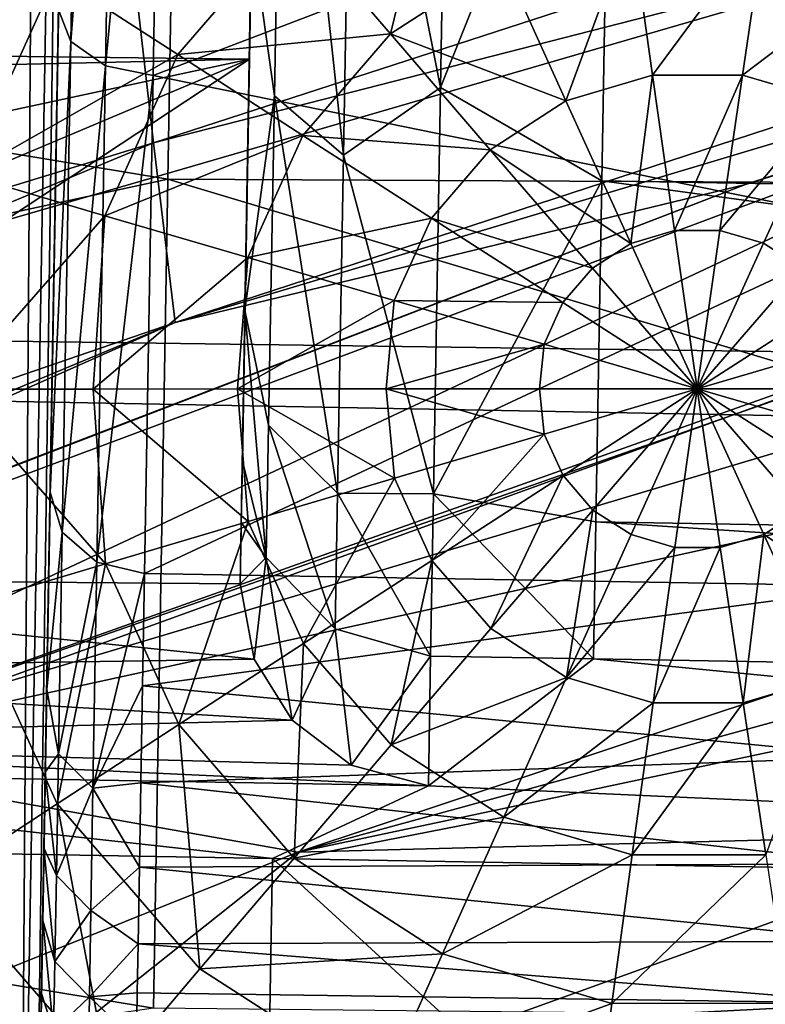
# Model space of a CAD drawing. Units: millimetres. Extents: x -182 to 194, y -313 to 414.
# Drawn here: x -82 to -78, y 115 to 120 of the extents above; entities that cross this region are included whole.
import ezdxf

# ---------------------------------------------------------------- set-up
doc = ezdxf.new("R2010")
doc.units = ezdxf.units.MM
doc.header["$LTSCALE"] = 65.185185
for name, color, linetype in [('1113', 7, 'CONTINUOUS'), ('1115', 7, 'CONTINUOUS'), ('1116', 7, 'CONTINUOUS'), ('1117', 7, 'CONTINUOUS'), ('1123', 7, 'CONTINUOUS'), ('1130', 7, 'CONTINUOUS'), ('1131', 7, 'CONTINUOUS'), ('235', 7, 'CONTINUOUS'), ('241', 7, 'CONTINUOUS'), ('296', 7, 'CONTINUOUS'), ('306', 7, 'CONTINUOUS'), ('425', 7, 'CONTINUOUS'), ('431', 7, 'CONTINUOUS'), ('433', 7, 'CONTINUOUS'), ('434', 7, 'CONTINUOUS'), ('443', 7, 'CONTINUOUS'), ('450', 7, 'CONTINUOUS'), ('452', 7, 'CONTINUOUS'), ('636', 7, 'CONTINUOUS'), ('637', 7, 'CONTINUOUS'), ('657', 7, 'CONTINUOUS'), ('679', 7, 'CONTINUOUS'), ('681', 7, 'CONTINUOUS'), ('682', 7, 'CONTINUOUS'), ('683', 7, 'CONTINUOUS'), ('827', 7, 'CONTINUOUS'), ('831', 7, 'CONTINUOUS'), ('832', 7, 'CONTINUOUS'), ('876', 7, 'CONTINUOUS')]:
    doc.layers.add(name, color=color, linetype=linetype)

msp = doc.modelspace()

# ---------------------------------------------------------------- linework, layer by layer
at = {"layer": '1113', "linetype": 'Continuous'}
for points in [[(-80.5472, 119.7922, -413.122), (-80.1101, 144.9811, -421.3264), (-80.5947, 117.054, -413.1268), (-80.5472, 119.7922, -413.122)], [(-80.5947, 117.054, -413.1268), (-80.1101, 144.9811, -421.3264), (-80.5892, 117.3735, -421.3746), (-80.5947, 117.054, -413.1268)], [(-80.5892, 117.3735, -421.3746), (-80.1101, 144.9811, -421.3264), (-80.3495, 131.181, -423.4763), (-80.5892, 117.3735, -421.3746)], [(-80.287, 134.7853, -413.0958), (-80.1101, 144.9811, -421.3264), (-80.5472, 119.7922, -413.122), (-80.287, 134.7853, -413.0958)], [(-80.1626, 141.9533, -437.263), (-80.5699, 118.4819, -433.676), (-80.3492, 131.2006, -434.7224), (-80.1626, 141.9533, -437.263)], [(-80.5356, 120.4569, -437.3005), (-80.5699, 118.4819, -433.676), (-80.1626, 141.9533, -437.263), (-80.5356, 120.4569, -437.3005)], [(-80.3869, 129.028, -423.9088), (-80.5892, 117.3735, -421.3746), (-80.3495, 131.181, -423.4763), (-80.3869, 129.028, -423.9088)], [(-80.3492, 131.2006, -434.7224), (-80.5699, 118.4819, -433.676), (-80.3866, 129.0461, -434.2975), (-80.3492, 131.2006, -434.7224)], [(-80.4185, 127.2051, -425.1323), (-80.5892, 117.3735, -421.3746), (-80.3869, 129.028, -423.9088), (-80.4185, 127.2051, -425.1323)], [(-80.3866, 129.0461, -434.2975), (-80.5699, 118.4819, -433.676), (-80.4183, 127.219, -433.0804), (-80.3866, 129.0461, -434.2975)], [(-80.4183, 127.219, -433.0804), (-80.5836, 117.6931, -429.6225), (-80.4395, 125.9976, -431.2579), (-80.4183, 127.219, -433.0804)], [(-80.5699, 118.4819, -433.676), (-80.5836, 117.6931, -429.6225), (-80.4183, 127.219, -433.0804), (-80.5699, 118.4819, -433.676)], [(-80.4396, 125.9901, -426.959), (-80.5892, 117.3735, -421.3746), (-80.4185, 127.2051, -425.1323), (-80.4396, 125.9901, -426.959)], [(-80.4469, 125.5667, -429.1092), (-80.5892, 117.3735, -421.3746), (-80.4396, 125.9901, -426.959), (-80.4469, 125.5667, -429.1092)], [(-80.4395, 125.9976, -431.2579), (-80.5836, 117.6931, -429.6225), (-80.4469, 125.5667, -429.1092), (-80.4395, 125.9976, -431.2579)], [(-80.5836, 117.6931, -429.6225), (-80.5892, 117.3735, -421.3746), (-80.4469, 125.5667, -429.1092), (-80.5836, 117.6931, -429.6225)]]:
    msp.add_3dface(points, dxfattribs=at)
at = {"layer": '1115', "linetype": 'Continuous'}
for points in [[(-79.4941, 122.8413, -440.9776), (-78.6609, 121.8633, -440.2397), (-79.5496, 119.6439, -437.9066), (-79.4941, 122.8413, -440.9776)], [(-78.6609, 121.8633, -440.2397), (-78.7079, 119.1562, -437.2501), (-79.5496, 119.6439, -437.9066), (-78.6609, 121.8633, -440.2397)], [(-78.6609, 121.8633, -440.2397), (-63.6952, 118.8957, -437.25), (-78.7079, 119.1562, -437.2501), (-78.6609, 121.8633, -440.2397)], [(-63.6482, 121.6027, -440.2396), (-63.6952, 118.8957, -437.25), (-78.6609, 121.8633, -440.2397), (-63.6482, 121.6027, -440.2396)], [(-79.5496, 119.6439, -437.9066), (-78.7079, 119.1562, -437.2501), (-79.5864, 117.523, -434.0133), (-79.5496, 119.6439, -437.9066)], [(-78.7079, 119.1562, -437.2501), (-78.7388, 117.3766, -433.6307), (-79.5864, 117.523, -434.0133), (-78.7079, 119.1562, -437.2501)], [(-78.7079, 119.1562, -437.2501), (-63.726, 117.116, -433.6307), (-78.7388, 117.3766, -433.6307), (-78.7079, 119.1562, -437.2501)], [(-63.6952, 118.8957, -437.25), (-63.726, 117.116, -433.6307), (-78.7079, 119.1562, -437.2501), (-63.6952, 118.8957, -437.25)], [(-78.7512, 116.6619, -429.6612), (-79.6011, 116.6766, -429.6612), (-79.5864, 117.523, -434.0133), (-78.7512, 116.6619, -429.6612)], [(-78.7388, 117.3766, -433.6307), (-78.7512, 116.6619, -429.6612), (-79.5864, 117.523, -434.0133), (-78.7388, 117.3766, -433.6307)], [(-63.7385, 116.4013, -429.6612), (-78.7512, 116.6619, -429.6612), (-78.7388, 117.3766, -433.6307), (-63.7385, 116.4013, -429.6612)], [(-63.726, 117.116, -433.6307), (-63.7385, 116.4013, -429.6612), (-78.7388, 117.3766, -433.6307), (-63.726, 117.116, -433.6307)]]:
    msp.add_3dface(points, dxfattribs=at)
at = {"layer": '1116', "linetype": 'Continuous'}
for points in [[(-79.6011, 116.6766, -429.6612), (-78.7512, 116.6619, -429.6612), (-79.6129, 115.9988, -412.1656), (-79.6011, 116.6766, -429.6612)], [(-78.7512, 116.6619, -429.6612), (-65.4129, 115.3584, -401.999), (-79.6129, 115.9988, -412.1656), (-78.7512, 116.6619, -429.6612)], [(-63.7385, 116.4013, -429.6612), (-65.4129, 115.3584, -401.999), (-78.7512, 116.6619, -429.6612), (-63.7385, 116.4013, -429.6612)], [(-80.4257, 115.6189, -401.999), (-85.1521, 115.7009, -401.999), (-84.6659, 116.0865, -412.1656), (-80.4257, 115.6189, -401.999)], [(-79.6129, 115.9988, -412.1656), (-80.4257, 115.6189, -401.999), (-84.6659, 116.0865, -412.1656), (-79.6129, 115.9988, -412.1656)], [(-65.4129, 115.3584, -401.999), (-80.4257, 115.6189, -401.999), (-79.6129, 115.9988, -412.1656), (-65.4129, 115.3584, -401.999)]]:
    msp.add_3dface(points, dxfattribs=at)
at = {"layer": '1117', "linetype": 'Continuous'}
for points in [[(-88.576, 121.1518, -413.1199), (-80.287, 134.7853, -413.0958), (-88.393, 119.8857, -413.1221), (-88.576, 121.1518, -413.1199)], [(-80.287, 134.7853, -413.0958), (-80.5472, 119.7922, -413.122), (-88.393, 119.8857, -413.1221), (-80.287, 134.7853, -413.0958)], [(-88.393, 119.8857, -413.1221), (-80.5472, 119.7922, -413.122), (-88.2987, 119.6182, -413.1226), (-88.393, 119.8857, -413.1221)], [(-88.2987, 119.6182, -413.1226), (-80.5472, 119.7922, -413.122), (-87.455, 118.3066, -413.1248), (-88.2987, 119.6182, -413.1226)], [(-87.455, 118.3066, -413.1248), (-80.5472, 119.7922, -413.122), (-86.1729, 117.4179, -413.1263), (-87.455, 118.3066, -413.1248)], [(-86.1729, 117.4179, -413.1263), (-80.5472, 119.7922, -413.122), (-84.6485, 117.0873, -413.1268), (-86.1729, 117.4179, -413.1263)], [(-80.5472, 119.7922, -413.122), (-80.5947, 117.054, -413.1268), (-84.6485, 117.0873, -413.1268), (-80.5472, 119.7922, -413.122)]]:
    msp.add_3dface(points, dxfattribs=at)
at = {"layer": '1123', "linetype": 'Continuous'}
for points in [[(-84.6485, 117.0873, -413.1268), (-80.5228, 116.6609, -413.0627), (-84.657, 116.5983, -413.0001), (-84.6485, 117.0873, -413.1268)], [(-84.6485, 117.0873, -413.1268), (-80.5947, 117.054, -413.1268), (-80.5228, 116.6609, -413.0627), (-84.6485, 117.0873, -413.1268)], [(-80.5228, 116.6609, -413.0627), (-80.3237, 116.3412, -412.8699), (-84.657, 116.5983, -413.0001), (-80.5228, 116.6609, -413.0627)], [(-84.657, 116.5983, -413.0001), (-80.3237, 116.3412, -412.8699), (-84.6633, 116.2332, -412.6495), (-84.657, 116.5983, -413.0001)], [(-80.3237, 116.3412, -412.8699), (-80.015, 116.1065, -412.5657), (-84.6633, 116.2332, -412.6495), (-80.3237, 116.3412, -412.8699)], [(-79.6129, 115.9988, -412.1656), (-84.6659, 116.0865, -412.1656), (-84.6633, 116.2332, -412.6495), (-79.6129, 115.9988, -412.1656)], [(-80.015, 116.1065, -412.5657), (-79.6129, 115.9988, -412.1656), (-84.6633, 116.2332, -412.6495), (-80.015, 116.1065, -412.5657)]]:
    msp.add_3dface(points, dxfattribs=at)
at = {"layer": '1130', "linetype": 'Continuous'}
for points in [[(-79.4941, 122.8413, -440.9776), (-79.5496, 119.6439, -437.9066), (-80.0092, 121.9725, -440.1368), (-79.4941, 122.8413, -440.9776)], [(-80.4167, 119.6, -436.969), (-80.5356, 120.4569, -437.3005), (-80.3714, 122.2136, -439.8554), (-80.4167, 119.6, -436.969)], [(-80.4167, 119.6, -436.969), (-80.3714, 122.2136, -439.8554), (-80.0558, 119.2904, -437.1748), (-80.4167, 119.6, -436.969)], [(-80.0558, 119.2904, -437.1748), (-80.3714, 122.2136, -439.8554), (-80.0092, 121.9725, -440.1368), (-80.0558, 119.2904, -437.1748)], [(-79.5496, 119.6439, -437.9066), (-80.0558, 119.2904, -437.1748), (-80.0092, 121.9725, -440.1368), (-79.5496, 119.6439, -437.9066)], [(-80.5699, 118.4819, -433.676), (-80.5356, 120.4569, -437.3005), (-80.4167, 119.6, -436.969), (-80.5699, 118.4819, -433.676)], [(-79.5496, 119.6439, -437.9066), (-79.5864, 117.523, -434.0133), (-80.0558, 119.2904, -437.1748), (-79.5496, 119.6439, -437.9066)], [(-80.4466, 117.8817, -433.4744), (-80.5699, 118.4819, -433.676), (-80.4167, 119.6, -436.969), (-80.4466, 117.8817, -433.4744)], [(-80.4466, 117.8817, -433.4744), (-80.4167, 119.6, -436.969), (-80.0864, 117.5272, -433.5889), (-80.4466, 117.8817, -433.4744)], [(-80.0864, 117.5272, -433.5889), (-80.4167, 119.6, -436.969), (-80.0558, 119.2904, -437.1748), (-80.0864, 117.5272, -433.5889)], [(-79.5864, 117.523, -434.0133), (-80.0864, 117.5272, -433.5889), (-80.0558, 119.2904, -437.1748), (-79.5864, 117.523, -434.0133)], [(-80.5836, 117.6931, -429.6225), (-80.5699, 118.4819, -433.676), (-80.4586, 117.1916, -429.6418), (-80.5836, 117.6931, -429.6225)], [(-80.4586, 117.1916, -429.6418), (-80.5699, 118.4819, -433.676), (-80.4466, 117.8817, -433.4744), (-80.4586, 117.1916, -429.6418)], [(-80.4586, 117.1916, -429.6418), (-80.4466, 117.8817, -433.4744), (-80.0987, 116.8191, -429.656), (-80.4586, 117.1916, -429.6418)], [(-80.0987, 116.8191, -429.656), (-80.4466, 117.8817, -433.4744), (-80.0864, 117.5272, -433.5889), (-80.0987, 116.8191, -429.656)], [(-79.6011, 116.6766, -429.6612), (-80.0987, 116.8191, -429.656), (-80.0864, 117.5272, -433.5889), (-79.6011, 116.6766, -429.6612)], [(-79.5864, 117.523, -434.0133), (-79.6011, 116.6766, -429.6612), (-80.0864, 117.5272, -433.5889), (-79.5864, 117.523, -434.0133)]]:
    msp.add_3dface(points, dxfattribs=at)
at = {"layer": '1131', "linetype": 'Continuous'}
for points in [[(-80.5892, 117.3735, -421.3746), (-80.5836, 117.6931, -429.6225), (-80.4586, 117.1916, -429.6418), (-80.5892, 117.3735, -421.3746)], [(-80.5947, 117.054, -413.1268), (-80.5892, 117.3735, -421.3746), (-80.4586, 117.1916, -429.6418), (-80.5947, 117.054, -413.1268)], [(-80.5228, 116.6609, -413.0627), (-80.5947, 117.054, -413.1268), (-80.4586, 117.1916, -429.6418), (-80.5228, 116.6609, -413.0627)], [(-80.3237, 116.3412, -412.8699), (-80.5228, 116.6609, -413.0627), (-80.4586, 117.1916, -429.6418), (-80.3237, 116.3412, -412.8699)], [(-80.3237, 116.3412, -412.8699), (-80.4586, 117.1916, -429.6418), (-80.0987, 116.8191, -429.656), (-80.3237, 116.3412, -412.8699)], [(-80.015, 116.1065, -412.5657), (-80.3237, 116.3412, -412.8699), (-80.0987, 116.8191, -429.656), (-80.015, 116.1065, -412.5657)], [(-79.6011, 116.6766, -429.6612), (-80.015, 116.1065, -412.5657), (-80.0987, 116.8191, -429.656), (-79.6011, 116.6766, -429.6612)], [(-79.6011, 116.6766, -429.6612), (-79.6129, 115.9988, -412.1656), (-80.015, 116.1065, -412.5657), (-79.6011, 116.6766, -429.6612)]]:
    msp.add_3dface(points, dxfattribs=at)
at = {"layer": '235', "linetype": 'Continuous'}
msp.add_3dface([(-83.1877, 113.3521, -326.999), (-77.162, 114.4918, -321.9992), (-76.5391, 115.7507, -326.999), (-83.1877, 113.3521, -326.999)], dxfattribs=at)
at = {"layer": '241', "linetype": 'Continuous'}
for points in [[(-68.3009, 114.7177, -312.1925), (-68.5847, 115.6209, -315.7373), (-81.1123, 111.5729, -315.7775), (-68.3009, 114.7177, -312.1925)], [(-68.5847, 115.6209, -315.7373), (-77.162, 114.4918, -321.9992), (-81.1123, 111.5729, -315.7775), (-68.5847, 115.6209, -315.7373)]]:
    msp.add_3dface(points, dxfattribs=at)
at = {"layer": '296', "linetype": 'Continuous'}
for points in [[(-91.2884, 116.2001, -11.9989), (-76.195, 120.585, -11.999), (-91.0352, 130.7912, -11.9989), (-91.2884, 116.2001, -11.9989)], [(-76.4493, 105.9352, -11.999), (-76.195, 120.585, -11.999), (-91.2884, 116.2001, -11.9989), (-76.4493, 105.9352, -11.999)], [(-91.5416, 101.609, -11.9989), (-76.4493, 105.9352, -11.999), (-91.2884, 116.2001, -11.9989), (-91.5416, 101.609, -11.9989)]]:
    msp.add_3dface(points, dxfattribs=at)
at = {"layer": '306', "linetype": 'Continuous'}
for points in [[(-80.6642, 101.8716, -401.999), (-95.6102, 105.9802, -401.9989), (-85.1521, 115.7009, -401.999), (-80.6642, 101.8716, -401.999)], [(-80.4257, 115.6189, -401.999), (-80.6642, 101.8716, -401.999), (-85.1521, 115.7009, -401.999), (-80.4257, 115.6189, -401.999)], [(-80.6642, 101.8716, -401.999), (-80.4257, 115.6189, -401.999), (-65.6434, 102.0767, -401.999), (-80.6642, 101.8716, -401.999)], [(-65.6434, 102.0767, -401.999), (-80.4257, 115.6189, -401.999), (-65.4129, 115.3584, -401.999), (-65.6434, 102.0767, -401.999)]]:
    msp.add_3dface(points, dxfattribs=at)
at = {"layer": '425', "linetype": 'Continuous'}
for points in [[(-70.0109, 118.4684, -330.5304), (-70.4424, 118.9242, -333.999), (-80.2933, 115.6526, -333.9991), (-70.0109, 118.4684, -330.5304)], [(-69.5882, 117.9252, -326.999), (-70.0109, 118.4684, -330.5304), (-80.2933, 115.6526, -333.9991), (-69.5882, 117.9252, -326.999)], [(-76.5391, 115.7507, -326.999), (-69.5882, 117.9252, -326.999), (-80.2933, 115.6526, -333.9991), (-76.5391, 115.7507, -326.999)], [(-83.1877, 113.3521, -326.999), (-76.5391, 115.7507, -326.999), (-80.2933, 115.6526, -333.9991), (-83.1877, 113.3521, -326.999)], [(-89.8811, 111.799, -333.999), (-83.1877, 113.3521, -326.999), (-80.2933, 115.6526, -333.9991), (-89.8811, 111.799, -333.999)]]:
    msp.add_3dface(points, dxfattribs=at)
at = {"layer": '431', "linetype": 'Continuous'}
for points in [[(-75.503, 119.9472, -374.9985), (-87.4213, 115.4922, -374.8973), (-85.7801, 115.1249, -349.5005), (-75.503, 119.9472, -374.9985)], [(-73.4063, 119.6071, -349.5064), (-75.503, 119.9472, -374.9985), (-85.7801, 115.1249, -349.5005), (-73.4063, 119.6071, -349.5064)]]:
    msp.add_3dface(points, dxfattribs=at)
at = {"layer": '433', "linetype": 'Continuous'}
for points in [[(-81.2085, 120.7764, -380.0281), (-81.0477, 119.3546, -378.9252), (-67.2469, 123.8375, -378.9046), (-81.2085, 120.7764, -380.0281)], [(-81.0477, 119.3546, -378.9252), (-67.2633, 122.8865, -377.435), (-67.2469, 123.8375, -378.9046), (-81.0477, 119.3546, -378.9252)], [(-78.547, 123.3575, -380.5642), (-89.1473, 119.2545, -380.4634), (-81.2085, 120.7764, -380.0281), (-78.547, 123.3575, -380.5642)], [(-80.9336, 118.4178, -377.407), (-67.2633, 122.8865, -377.435), (-81.0477, 119.3546, -378.9252), (-80.9336, 118.4178, -377.407)], [(-80.9336, 118.4178, -377.407), (-67.2697, 122.5135, -375.7696), (-67.2633, 122.8865, -377.435), (-80.9336, 118.4178, -377.407)], [(-77.959, 119.1379, -375.7979), (-67.2697, 122.5135, -375.7696), (-80.9336, 118.4178, -377.407), (-77.959, 119.1379, -375.7979)], [(-81.2085, 120.7764, -380.0281), (-89.1473, 119.2545, -380.4634), (-94.7842, 115.1422, -379.8137), (-81.2085, 120.7764, -380.0281)], [(-81.2085, 120.7764, -380.0281), (-94.7842, 115.1422, -379.8137), (-81.0477, 119.3546, -378.9252), (-81.2085, 120.7764, -380.0281)], [(-94.7842, 115.1422, -379.8137), (-94.4385, 113.7755, -378.7001), (-81.0477, 119.3546, -378.9252), (-94.7842, 115.1422, -379.8137)], [(-94.4385, 113.7755, -378.7001), (-80.9336, 118.4178, -377.407), (-81.0477, 119.3546, -378.9252), (-94.4385, 113.7755, -378.7001)], [(-87.9906, 115.282, -375.6921), (-77.959, 119.1379, -375.7979), (-80.9336, 118.4178, -377.407), (-87.9906, 115.282, -375.6921)], [(-94.192, 112.8847, -377.1751), (-80.9336, 118.4178, -377.407), (-94.4385, 113.7755, -378.7001), (-94.192, 112.8847, -377.1751)], [(-94.192, 112.8847, -377.1751), (-87.9906, 115.282, -375.6921), (-80.9336, 118.4178, -377.407), (-94.192, 112.8847, -377.1751)]]:
    msp.add_3dface(points, dxfattribs=at)
at = {"layer": '434', "linetype": 'Continuous'}
msp.add_3dface([(-89.1473, 119.2545, -380.4634), (-78.547, 123.3575, -380.5642), (-88.8427, 120.2751, -380.6198), (-89.1473, 119.2545, -380.4634)], dxfattribs=at)
at = {"layer": '443', "linetype": 'Continuous'}
for points in [[(-75.503, 119.9472, -374.9985), (-67.2697, 122.5135, -375.7696), (-77.959, 119.1379, -375.7979), (-75.503, 119.9472, -374.9985)], [(-87.4213, 115.4922, -374.8973), (-75.503, 119.9472, -374.9985), (-77.959, 119.1379, -375.7979), (-87.4213, 115.4922, -374.8973)], [(-87.4213, 115.4922, -374.8973), (-77.959, 119.1379, -375.7979), (-87.9906, 115.282, -375.6921), (-87.4213, 115.4922, -374.8973)]]:
    msp.add_3dface(points, dxfattribs=at)
at = {"layer": '450', "linetype": 'Continuous'}
for points in [[(-71.425, 119.6408, -341.6726), (-72.3553, 119.9192, -349.0089), (-83.1117, 116.1543, -349.0067), (-71.425, 119.6408, -341.6726)], [(-70.4424, 118.9242, -333.999), (-71.425, 119.6408, -341.6726), (-83.1117, 116.1543, -349.0067), (-70.4424, 118.9242, -333.999)], [(-80.2933, 115.6526, -333.9991), (-70.4424, 118.9242, -333.999), (-83.1117, 116.1543, -349.0067), (-80.2933, 115.6526, -333.9991)], [(-89.8811, 111.799, -333.999), (-80.2933, 115.6526, -333.9991), (-83.1117, 116.1543, -349.0067), (-89.8811, 111.799, -333.999)]]:
    msp.add_3dface(points, dxfattribs=at)
at = {"layer": '452', "linetype": 'Continuous'}
for points in [[(-72.3553, 119.9192, -349.0089), (-73.4063, 119.6071, -349.5064), (-83.1117, 116.1543, -349.0067), (-72.3553, 119.9192, -349.0089)], [(-73.4063, 119.6071, -349.5064), (-85.7801, 115.1249, -349.5005), (-83.1117, 116.1543, -349.0067), (-73.4063, 119.6071, -349.5064)]]:
    msp.add_3dface(points, dxfattribs=at)
at = {"layer": '636', "linetype": 'Continuous'}
for points in [[(-80.3188, 120.515, -73.2069), (-79.5453, 121.0155, -73.266), (-79.8113, 119.9242, -73.3115), (-80.3188, 120.515, -73.2069)], [(-79.5453, 121.0155, -73.266), (-79.2248, 120.3037, -73.3563), (-79.8113, 119.9242, -73.3115), (-79.5453, 121.0155, -73.266)], [(-82.1729, 120.6284, -72.8753), (-81.5556, 120.2275, -73.0281), (-82.7303, 119.3961, -72.835), (-82.1729, 120.6284, -72.8753)], [(-81.5556, 120.2275, -73.0281), (-80.3188, 120.515, -73.2069), (-80.9202, 119.816, -73.1618), (-81.5556, 120.2275, -73.0281)], [(-80.3188, 120.515, -73.2069), (-79.8113, 119.9242, -73.3115), (-80.9202, 119.816, -73.1618), (-80.3188, 120.515, -73.2069)], [(-79.2248, 120.3037, -73.3563), (-78.5554, 120.5018, -73.408), (-78.8951, 119.5753, -73.4282), (-79.2248, 120.3037, -73.3563)], [(-78.5554, 120.5018, -73.408), (-78.4441, 119.7087, -73.4631), (-78.8951, 119.5753, -73.4282), (-78.5554, 120.5018, -73.408)], [(-78.5554, 120.5018, -73.408), (-77.8576, 120.5025, -73.4624), (-78.4441, 119.7087, -73.4631), (-78.5554, 120.5018, -73.408)], [(-77.8576, 120.5025, -73.4624), (-77.974, 119.7092, -73.4997), (-78.4441, 119.7087, -73.4631), (-77.8576, 120.5025, -73.4624)], [(-77.8576, 120.5025, -73.4624), (-77.188, 120.3058, -73.5151), (-77.974, 119.7092, -73.4997), (-77.8576, 120.5025, -73.4624)], [(-79.2248, 120.3037, -73.3563), (-78.8951, 119.5753, -73.4282), (-79.8113, 119.9242, -73.3115), (-79.2248, 120.3037, -73.3563)], [(-77.188, 120.3058, -73.5151), (-77.5229, 119.5767, -73.5353), (-77.974, 119.7092, -73.4997), (-77.188, 120.3058, -73.5151)], [(-82.7303, 119.3961, -72.835), (-81.5556, 120.2275, -73.0281), (-82.0256, 119.1885, -72.9941), (-82.7303, 119.3961, -72.835)], [(-81.5556, 120.2275, -73.0281), (-80.9202, 119.816, -73.1618), (-82.0256, 119.1885, -72.9941), (-81.5556, 120.2275, -73.0281)], [(-80.9202, 119.816, -73.1618), (-79.8113, 119.9242, -73.3115), (-80.2673, 119.3942, -73.2773), (-80.9202, 119.816, -73.1618)], [(-79.8113, 119.9242, -73.3115), (-79.2903, 119.3196, -73.3981), (-80.2673, 119.3942, -73.2773), (-79.8113, 119.9242, -73.3115)], [(-79.8113, 119.9242, -73.3115), (-78.8951, 119.5753, -73.4282), (-79.2903, 119.3196, -73.3981), (-79.8113, 119.9242, -73.3115)], [(-82.0256, 119.1885, -72.9941), (-80.9202, 119.816, -73.1618), (-81.3005, 118.9752, -73.1343), (-82.0256, 119.1885, -72.9941)], [(-80.9202, 119.816, -73.1618), (-80.2673, 119.3942, -73.2773), (-81.3005, 118.9752, -73.1343), (-80.9202, 119.816, -73.1618)], [(-78.8951, 119.5753, -73.4282), (-78.4441, 119.7087, -73.4631), (-78.5567, 118.8307, -73.4826), (-78.8951, 119.5753, -73.4282)], [(-78.4441, 119.7087, -73.4631), (-78.3289, 118.8981, -73.5002), (-78.5567, 118.8307, -73.4826), (-78.4441, 119.7087, -73.4631)], [(-78.4441, 119.7087, -73.4631), (-77.974, 119.7092, -73.4997), (-78.3289, 118.8981, -73.5002), (-78.4441, 119.7087, -73.4631)], [(-77.974, 119.7092, -73.4997), (-78.0915, 118.8984, -73.5187), (-78.3289, 118.8981, -73.5002), (-77.974, 119.7092, -73.4997)], [(-77.974, 119.7092, -73.4997), (-77.5229, 119.5767, -73.5353), (-78.0915, 118.8984, -73.5187), (-77.974, 119.7092, -73.4997)], [(-78.8951, 119.5753, -73.4282), (-78.5567, 118.8307, -73.4826), (-79.2903, 119.3196, -73.3981), (-78.8951, 119.5753, -73.4282)], [(-77.5229, 119.5767, -73.5353), (-77.8636, 118.8314, -73.5367), (-78.0915, 118.8984, -73.5187), (-77.5229, 119.5767, -73.5353)], [(-77.5229, 119.5767, -73.5353), (-77.6638, 118.7028, -73.5526), (-77.8636, 118.8314, -73.5367), (-77.5229, 119.5767, -73.5353)], [(-81.3005, 118.9752, -73.1343), (-80.2673, 119.3942, -73.2773), (-80.5556, 118.7567, -73.2564), (-81.3005, 118.9752, -73.1343)], [(-80.2673, 119.3942, -73.2773), (-79.5975, 118.9625, -73.375), (-80.5556, 118.7567, -73.2564), (-80.2673, 119.3942, -73.2773)], [(-80.2673, 119.3942, -73.2773), (-79.2903, 119.3196, -73.3981), (-79.5975, 118.9625, -73.375), (-80.2673, 119.3942, -73.2773)], [(-79.2903, 119.3196, -73.3981), (-78.7563, 118.7016, -73.4674), (-79.5975, 118.9625, -73.375), (-79.2903, 119.3196, -73.3981)], [(-79.2903, 119.3196, -73.3981), (-78.5567, 118.8307, -73.4826), (-78.7563, 118.7016, -73.4674), (-79.2903, 119.3196, -73.3981)], [(-82.0256, 119.1885, -72.9941), (-81.3005, 118.9752, -73.1343), (-82.0967, 118.0702, -73.0022), (-82.0256, 119.1885, -72.9941)], [(-82.0967, 118.0702, -73.0022), (-81.3005, 118.9752, -73.1343), (-81.3625, 118.0704, -73.1381), (-82.0967, 118.0702, -73.0022)], [(-81.3005, 118.9752, -73.1343), (-80.5556, 118.7567, -73.2564), (-81.3625, 118.0704, -73.1381), (-81.3005, 118.9752, -73.1343)], [(-80.5556, 118.7567, -73.2564), (-79.5975, 118.9625, -73.375), (-79.7918, 118.5329, -73.361), (-80.5556, 118.7567, -73.2564)], [(-79.5975, 118.9625, -73.375), (-78.9115, 118.5212, -73.4557), (-79.7918, 118.5329, -73.361), (-79.5975, 118.9625, -73.375)], [(-79.5975, 118.9625, -73.375), (-78.7563, 118.7016, -73.4674), (-78.9115, 118.5212, -73.4557), (-79.5975, 118.9625, -73.375)], [(-78.3289, 118.8981, -73.5002), (-78.21, 118.0708, -73.5201), (-78.5567, 118.8307, -73.4826), (-78.3289, 118.8981, -73.5002)], [(-78.0915, 118.8984, -73.5187), (-78.21, 118.0708, -73.5201), (-78.3289, 118.8981, -73.5002), (-78.0915, 118.8984, -73.5187)], [(-77.8636, 118.8314, -73.5367), (-78.21, 118.0708, -73.5201), (-78.0915, 118.8984, -73.5187), (-77.8636, 118.8314, -73.5367)], [(-78.5567, 118.8307, -73.4826), (-78.21, 118.0708, -73.5201), (-78.7563, 118.7016, -73.4674), (-78.5567, 118.8307, -73.4826)], [(-77.6638, 118.7028, -73.5526), (-78.21, 118.0708, -73.5201), (-77.8636, 118.8314, -73.5367), (-77.6638, 118.7028, -73.5526)], [(-81.3625, 118.0704, -73.1381), (-80.5556, 118.7567, -73.2564), (-80.6085, 118.0706, -73.2571), (-81.3625, 118.0704, -73.1381)], [(-80.5556, 118.7567, -73.2564), (-79.7918, 118.5329, -73.361), (-80.6085, 118.0706, -73.2571), (-80.5556, 118.7567, -73.2564)], [(-78.7563, 118.7016, -73.4674), (-78.21, 118.0708, -73.5201), (-78.9115, 118.5212, -73.4557), (-78.7563, 118.7016, -73.4674)], [(-77.5083, 118.5229, -73.5652), (-78.21, 118.0708, -73.5201), (-77.6638, 118.7028, -73.5526), (-77.5083, 118.5229, -73.5652)], [(-80.6085, 118.0706, -73.2571), (-79.7918, 118.5329, -73.361), (-79.8329, 118.0707, -73.36), (-80.6085, 118.0706, -73.2571)], [(-79.7918, 118.5329, -73.361), (-79.0096, 118.3042, -73.4487), (-79.8329, 118.0707, -73.36), (-79.7918, 118.5329, -73.361)], [(-79.7918, 118.5329, -73.361), (-78.9115, 118.5212, -73.4557), (-79.0096, 118.3042, -73.4487), (-79.7918, 118.5329, -73.361)], [(-77.4096, 118.3063, -73.5734), (-78.21, 118.0708, -73.5201), (-77.5083, 118.5229, -73.5652), (-77.4096, 118.3063, -73.5734)], [(-78.9115, 118.5212, -73.4557), (-78.21, 118.0708, -73.5201), (-79.0096, 118.3042, -73.4487), (-78.9115, 118.5212, -73.4557)], [(-79.8329, 118.0707, -73.36), (-79.0096, 118.3042, -73.4487), (-79.0339, 118.0708, -73.4475), (-79.8329, 118.0707, -73.36)], [(-79.0096, 118.3042, -73.4487), (-78.21, 118.0708, -73.5201), (-79.0339, 118.0708, -73.4475), (-79.0096, 118.3042, -73.4487)], [(-78.21, 118.0708, -73.5201), (-77.4096, 118.3063, -73.5734), (-77.3847, 118.0708, -73.5761), (-78.21, 118.0708, -73.5201)]]:
    msp.add_3dface(points, dxfattribs=at)
at = {"layer": '637', "linetype": 'Continuous'}
for points in [[(-82.0967, 118.0702, -73.0022), (-81.3625, 118.0704, -73.1381), (-81.298, 117.1577, -73.1392), (-82.0967, 118.0702, -73.0022)], [(-82.0225, 116.9423, -73.0001), (-82.0967, 118.0702, -73.0022), (-81.298, 117.1577, -73.1392), (-82.0225, 116.9423, -73.0001)], [(-81.3625, 118.0704, -73.1381), (-80.6085, 118.0706, -73.2571), (-80.5537, 117.3785, -73.2601), (-81.3625, 118.0704, -73.1381)], [(-81.298, 117.1577, -73.1392), (-81.3625, 118.0704, -73.1381), (-80.5537, 117.3785, -73.2601), (-81.298, 117.1577, -73.1392)], [(-80.6085, 118.0706, -73.2571), (-79.8329, 118.0707, -73.36), (-79.7905, 117.6044, -73.3634), (-80.6085, 118.0706, -73.2571)], [(-80.5537, 117.3785, -73.2601), (-80.6085, 118.0706, -73.2571), (-79.7905, 117.6044, -73.3634), (-80.5537, 117.3785, -73.2601)], [(-79.8329, 118.0707, -73.36), (-79.0339, 118.0708, -73.4475), (-79.009, 117.8352, -73.4499), (-79.8329, 118.0707, -73.36)], [(-79.7905, 117.6044, -73.3634), (-79.8329, 118.0707, -73.36), (-79.009, 117.8352, -73.4499), (-79.7905, 117.6044, -73.3634)], [(-79.0339, 118.0708, -73.4475), (-78.21, 118.0708, -73.5201), (-79.009, 117.8352, -73.4499), (-79.0339, 118.0708, -73.4475)], [(-79.009, 117.8352, -73.4499), (-78.21, 118.0708, -73.5201), (-78.9103, 117.6186, -73.4581), (-79.009, 117.8352, -73.4499)], [(-78.9103, 117.6186, -73.4581), (-78.21, 118.0708, -73.5201), (-78.7548, 117.4387, -73.4707), (-78.9103, 117.6186, -73.4581)], [(-78.7548, 117.4387, -73.4707), (-78.21, 118.0708, -73.5201), (-78.555, 117.3101, -73.4866), (-78.7548, 117.4387, -73.4707)], [(-78.555, 117.3101, -73.4866), (-78.21, 118.0708, -73.5201), (-78.3271, 117.2431, -73.5046), (-78.555, 117.3101, -73.4866)], [(-78.3271, 117.2431, -73.5046), (-78.21, 118.0708, -73.5201), (-78.0897, 117.2434, -73.5231), (-78.3271, 117.2431, -73.5046)], [(-78.21, 118.0708, -73.5201), (-77.3847, 118.0708, -73.5761), (-77.409, 117.8373, -73.5747), (-78.21, 118.0708, -73.5201)], [(-78.0897, 117.2434, -73.5231), (-78.21, 118.0708, -73.5201), (-77.8619, 117.3108, -73.5407), (-78.0897, 117.2434, -73.5231)], [(-77.8619, 117.3108, -73.5407), (-78.21, 118.0708, -73.5201), (-77.6623, 117.4399, -73.5559), (-77.8619, 117.3108, -73.5407)], [(-77.6623, 117.4399, -73.5559), (-78.21, 118.0708, -73.5201), (-77.5071, 117.6203, -73.5676), (-77.6623, 117.4399, -73.5559)], [(-77.5071, 117.6203, -73.5676), (-78.21, 118.0708, -73.5201), (-77.409, 117.8373, -73.5747), (-77.5071, 117.6203, -73.5676)], [(-79.7905, 117.6044, -73.3634), (-79.009, 117.8352, -73.4499), (-79.5952, 117.1756, -73.3798), (-79.7905, 117.6044, -73.3634)], [(-79.5952, 117.1756, -73.3798), (-79.009, 117.8352, -73.4499), (-78.9103, 117.6186, -73.4581), (-79.5952, 117.1756, -73.3798)], [(-80.5537, 117.3785, -73.2601), (-79.7905, 117.6044, -73.3634), (-80.2638, 116.742, -73.2843), (-80.5537, 117.3785, -73.2601)], [(-80.2638, 116.742, -73.2843), (-79.7905, 117.6044, -73.3634), (-79.5952, 117.1756, -73.3798), (-80.2638, 116.742, -73.2843)], [(-79.5952, 117.1756, -73.3798), (-78.9103, 117.6186, -73.4581), (-79.2872, 116.8194, -73.4047), (-79.5952, 117.1756, -73.3798)], [(-79.2872, 116.8194, -73.4047), (-78.9103, 117.6186, -73.4581), (-78.7548, 117.4387, -73.4707), (-79.2872, 116.8194, -73.4047)], [(-79.2872, 116.8194, -73.4047), (-78.7548, 117.4387, -73.4707), (-78.8917, 116.5647, -73.4362), (-79.2872, 116.8194, -73.4047)], [(-78.8917, 116.5647, -73.4362), (-78.7548, 117.4387, -73.4707), (-78.555, 117.3101, -73.4866), (-78.8917, 116.5647, -73.4362)], [(-77.1243, 116.8218, -73.5733), (-77.8619, 117.3108, -73.5407), (-77.6623, 117.4399, -73.5559), (-77.1243, 116.8218, -73.5733)], [(-81.298, 117.1577, -73.1392), (-80.5537, 117.3785, -73.2601), (-80.9156, 116.3183, -73.1712), (-81.298, 117.1577, -73.1392)], [(-80.9156, 116.3183, -73.1712), (-80.5537, 117.3785, -73.2601), (-80.2638, 116.742, -73.2843), (-80.9156, 116.3183, -73.1712)], [(-78.8917, 116.5647, -73.4362), (-78.555, 117.3101, -73.4866), (-78.3271, 117.2431, -73.5046), (-78.8917, 116.5647, -73.4362)], [(-77.9704, 116.4327, -73.5083), (-78.0897, 117.2434, -73.5231), (-77.8619, 117.3108, -73.5407), (-77.9704, 116.4327, -73.5083)], [(-77.5194, 116.5661, -73.5432), (-77.9704, 116.4327, -73.5083), (-77.8619, 117.3108, -73.5407), (-77.5194, 116.5661, -73.5432)], [(-77.5194, 116.5661, -73.5432), (-77.8619, 117.3108, -73.5407), (-77.1243, 116.8218, -73.5733), (-77.5194, 116.5661, -73.5432)], [(-78.4406, 116.4322, -73.4717), (-78.8917, 116.5647, -73.4362), (-78.3271, 117.2431, -73.5046), (-78.4406, 116.4322, -73.4717)], [(-78.4406, 116.4322, -73.4717), (-78.3271, 117.2431, -73.5046), (-78.0897, 117.2434, -73.5231), (-78.4406, 116.4322, -73.4717)], [(-77.9704, 116.4327, -73.5083), (-78.4406, 116.4322, -73.4717), (-78.0897, 117.2434, -73.5231), (-77.9704, 116.4327, -73.5083)], [(-82.0225, 116.9423, -73.0001), (-81.298, 117.1577, -73.1392), (-81.55, 115.9048, -73.0396), (-82.0225, 116.9423, -73.0001)], [(-81.55, 115.9048, -73.0396), (-81.298, 117.1577, -73.1392), (-80.9156, 116.3183, -73.1712), (-81.55, 115.9048, -73.0396)], [(-80.2638, 116.742, -73.2843), (-79.5952, 117.1756, -73.3798), (-79.8068, 116.2133, -73.3213), (-80.2638, 116.742, -73.2843)], [(-79.8068, 116.2133, -73.3213), (-79.5952, 117.1756, -73.3798), (-79.2872, 116.8194, -73.4047), (-79.8068, 116.2133, -73.3213)], [(-82.1662, 115.502, -72.889), (-82.0225, 116.9423, -73.0001), (-81.55, 115.9048, -73.0396), (-82.1662, 115.502, -72.889)], [(-79.8068, 116.2133, -73.3213), (-79.2872, 116.8194, -73.4047), (-78.8917, 116.5647, -73.4362), (-79.8068, 116.2133, -73.3213)], [(-80.9156, 116.3183, -73.1712), (-80.2638, 116.742, -73.2843), (-80.3129, 115.6211, -73.22), (-80.9156, 116.3183, -73.1712)], [(-80.3129, 115.6211, -73.22), (-80.2638, 116.742, -73.2843), (-79.8068, 116.2133, -73.3213), (-80.3129, 115.6211, -73.22)], [(-79.2197, 115.8353, -73.3681), (-79.8068, 116.2133, -73.3213), (-78.8917, 116.5647, -73.4362), (-79.2197, 115.8353, -73.3681)], [(-79.2197, 115.8353, -73.3681), (-78.8917, 116.5647, -73.4362), (-78.4406, 116.4322, -73.4717), (-79.2197, 115.8353, -73.3681)], [(-77.8523, 115.6393, -73.4751), (-77.9704, 116.4327, -73.5083), (-77.5194, 116.5661, -73.5432), (-77.8523, 115.6393, -73.4751)], [(-78.5501, 115.6386, -73.4208), (-79.2197, 115.8353, -73.3681), (-78.4406, 116.4322, -73.4717), (-78.5501, 115.6386, -73.4208)], [(-78.5501, 115.6386, -73.4208), (-78.4406, 116.4322, -73.4717), (-77.9704, 116.4327, -73.5083), (-78.5501, 115.6386, -73.4208)], [(-77.8523, 115.6393, -73.4751), (-78.5501, 115.6386, -73.4208), (-77.9704, 116.4327, -73.5083), (-77.8523, 115.6393, -73.4751)], [(-81.55, 115.9048, -73.0396), (-80.9156, 116.3183, -73.1712), (-80.8051, 115.0432, -73.0999), (-81.55, 115.9048, -73.0396)], [(-80.8051, 115.0432, -73.0999), (-80.9156, 116.3183, -73.1712), (-80.3129, 115.6211, -73.22), (-80.8051, 115.0432, -73.0999)], [(-80.3129, 115.6211, -73.22), (-79.8068, 116.2133, -73.3213), (-79.2197, 115.8353, -73.3681), (-80.3129, 115.6211, -73.22)], [(-82.1662, 115.502, -72.889), (-81.55, 115.9048, -73.0396), (-81.2828, 114.48, -72.9605), (-82.1662, 115.502, -72.889)], [(-81.2828, 114.48, -72.9605), (-81.55, 115.9048, -73.0396), (-80.8051, 115.0432, -73.0999), (-81.2828, 114.48, -72.9605)], [(-79.5386, 115.1226, -73.2816), (-80.3129, 115.6211, -73.22), (-79.2197, 115.8353, -73.3681), (-79.5386, 115.1226, -73.2816)], [(-79.5386, 115.1226, -73.2816), (-79.2197, 115.8353, -73.3681), (-78.5501, 115.6386, -73.4208), (-79.5386, 115.1226, -73.2816)], [(-80.8051, 115.0432, -73.0999), (-80.3129, 115.6211, -73.22), (-79.5386, 115.1226, -73.2816), (-80.8051, 115.0432, -73.0999)], [(-78.6556, 114.8632, -73.3511), (-79.5386, 115.1226, -73.2816), (-78.5501, 115.6386, -73.4208), (-78.6556, 114.8632, -73.3511)], [(-78.6556, 114.8632, -73.3511), (-78.5501, 115.6386, -73.4208), (-77.8523, 115.6393, -73.4751), (-78.6556, 114.8632, -73.3511)], [(-77.7353, 114.8641, -73.4228), (-78.6556, 114.8632, -73.3511), (-77.8523, 115.6393, -73.4751), (-77.7353, 114.8641, -73.4228)], [(-81.7457, 113.9322, -72.8012), (-82.1662, 115.502, -72.889), (-81.2828, 114.48, -72.9605), (-81.7457, 113.9322, -72.8012)], [(-79.8482, 114.427, -73.1761), (-80.8051, 115.0432, -73.0999), (-79.5386, 115.1226, -73.2816), (-79.8482, 114.427, -73.1761)], [(-79.8482, 114.427, -73.1761), (-79.5386, 115.1226, -73.2816), (-78.6556, 114.8632, -73.3511), (-79.8482, 114.427, -73.1761)], [(-81.2828, 114.48, -72.9605), (-80.8051, 115.0432, -73.0999), (-79.8482, 114.427, -73.1761), (-81.2828, 114.48, -72.9605)], [(-78.7568, 114.1065, -73.2619), (-79.8482, 114.427, -73.1761), (-78.6556, 114.8632, -73.3511), (-78.7568, 114.1065, -73.2619)], [(-78.7568, 114.1065, -73.2619), (-78.6556, 114.8632, -73.3511), (-77.7353, 114.8641, -73.4228), (-78.7568, 114.1065, -73.2619)], [(-77.6195, 114.1076, -73.3506), (-78.7568, 114.1065, -73.2619), (-77.7353, 114.8641, -73.4228), (-77.6195, 114.1076, -73.3506)]]:
    msp.add_3dface(points, dxfattribs=at)
at = {"layer": '657', "linetype": 'Continuous'}
for points in [[(-81.6498, 129.2551, -460.9079), (-85.9131, 118.3763, -459.739), (-86.6344, 129.3255, -460.6811), (-81.6498, 129.2551, -460.9079)], [(-81.6498, 129.2551, -460.9079), (-74.7439, 118.2239, -460.3819), (-85.9131, 118.3763, -459.739), (-81.6498, 129.2551, -460.9079)], [(-75.1936, 129.1665, -461.1872), (-74.7439, 118.2239, -460.3819), (-81.6498, 129.2551, -460.9079), (-75.1936, 129.1665, -461.1872)], [(-85.9131, 118.3763, -459.739), (-78.5574, 107.2559, -459.482), (-90.2326, 107.4323, -458.6478), (-85.9131, 118.3763, -459.739)], [(-74.7439, 118.2239, -460.3819), (-78.5574, 107.2559, -459.482), (-85.9131, 118.3763, -459.739), (-74.7439, 118.2239, -460.3819)], [(-74.7439, 118.2239, -460.3819), (-66.8808, 107.0848, -460.2629), (-78.5574, 107.2559, -459.482), (-74.7439, 118.2239, -460.3819)]]:
    msp.add_3dface(points, dxfattribs=at)
at = {"layer": '679', "linetype": 'Continuous'}
for points in [[(-80.8859, 124.1886, -454.6751), (-80.973, 119.1655, -452.3635), (-92.2773, 121.0365, -453.3003), (-80.8859, 124.1886, -454.6751)], [(-80.8859, 124.1886, -454.6751), (-65.9571, 119.0902, -452.4763), (-80.973, 119.1655, -452.3635), (-80.8859, 124.1886, -454.6751)], [(-65.8683, 124.204, -454.7618), (-65.9571, 119.0902, -452.4763), (-80.8859, 124.1886, -454.6751), (-65.8683, 124.204, -454.7618)], [(-92.2773, 121.0365, -453.3003), (-80.973, 119.1655, -452.3635), (-92.3524, 116.7098, -450.4584), (-92.2773, 121.0365, -453.3003)], [(-80.973, 119.1655, -452.3635), (-81.0481, 114.8392, -448.9195), (-92.3524, 116.7098, -450.4584), (-80.973, 119.1655, -452.3635)], [(-80.973, 119.1655, -452.3635), (-66.0336, 114.6805, -449.0222), (-81.0481, 114.8392, -448.9195), (-80.973, 119.1655, -452.3635)], [(-65.9571, 119.0902, -452.4763), (-66.0336, 114.6805, -449.0222), (-80.973, 119.1655, -452.3635), (-65.9571, 119.0902, -452.4763)], [(-92.3524, 116.7098, -450.4584), (-81.0481, 114.8392, -448.9195), (-92.4137, 113.1733, -446.7796), (-92.3524, 116.7098, -450.4584)]]:
    msp.add_3dface(points, dxfattribs=at)
at = {"layer": '681', "linetype": 'Continuous'}
for points in [[(-81.6779, 112.2695, -418.083), (-81.6623, 113.1667, -419.2855), (-81.4209, 127.0775, -417.098), (-81.6779, 112.2695, -418.083)], [(-81.6623, 113.1667, -419.2855), (-81.6511, 113.8126, -420.5926), (-81.4209, 127.0775, -417.098), (-81.6623, 113.1667, -419.2855)], [(-81.6511, 113.8126, -420.5926), (-81.6464, 114.0804, -421.8538), (-81.4209, 127.0775, -417.098), (-81.6511, 113.8126, -420.5926)], [(-81.4209, 127.0775, -417.098), (-81.6464, 114.0804, -421.8538), (-81.6413, 114.376, -424.9927), (-81.4209, 127.0775, -417.098)], [(-81.4215, 127.0409, -425.3224), (-81.4209, 127.0775, -417.098), (-81.6413, 114.376, -424.9927), (-81.4215, 127.0409, -425.3224)], [(-81.4209, 127.0775, -440.7959), (-81.4216, 127.0383, -432.8736), (-81.6044, 116.5018, -439.6384), (-81.4209, 127.0775, -440.7959)], [(-81.5865, 117.5311, -441.9708), (-81.4209, 127.0775, -440.7959), (-81.6044, 116.5018, -439.6384), (-81.5865, 117.5311, -441.9708)], [(-81.5428, 120.0492, -444.9093), (-81.4209, 127.0775, -440.7959), (-81.5865, 117.5311, -441.9708), (-81.5428, 120.0492, -444.9093)], [(-81.6365, 114.6529, -427.7564), (-81.4215, 127.0409, -425.3224), (-81.6413, 114.376, -424.9927), (-81.6365, 114.6529, -427.7564)], [(-81.4395, 126.0075, -426.959), (-81.4215, 127.0409, -425.3224), (-81.6365, 114.6529, -427.7564), (-81.4395, 126.0075, -426.959)], [(-81.4216, 127.0383, -432.8736), (-81.4393, 126.015, -431.2579), (-81.6253, 115.2957, -433.2929), (-81.4216, 127.0383, -432.8736)], [(-81.6187, 115.6755, -435.8599), (-81.4216, 127.0383, -432.8736), (-81.6253, 115.2957, -433.2929), (-81.6187, 115.6755, -435.8599)], [(-81.6119, 116.071, -437.9525), (-81.4216, 127.0383, -432.8736), (-81.6187, 115.6755, -435.8599), (-81.6119, 116.071, -437.9525)], [(-81.6044, 116.5018, -439.6384), (-81.4216, 127.0383, -432.8736), (-81.6119, 116.071, -437.9525), (-81.6044, 116.5018, -439.6384)], [(-81.4468, 125.584, -429.1092), (-81.4395, 126.0075, -426.959), (-81.6365, 114.6529, -427.7564), (-81.4468, 125.584, -429.1092)], [(-81.4393, 126.015, -431.2579), (-81.4468, 125.584, -429.1092), (-81.6319, 114.9154, -430.1821), (-81.4393, 126.015, -431.2579)], [(-81.6253, 115.2957, -433.2929), (-81.4393, 126.015, -431.2579), (-81.6319, 114.9154, -430.1821), (-81.6253, 115.2957, -433.2929)], [(-81.6319, 114.9154, -430.1821), (-81.4468, 125.584, -429.1092), (-81.6365, 114.6529, -427.7564), (-81.6319, 114.9154, -430.1821)]]:
    msp.add_3dface(points, dxfattribs=at)
at = {"layer": '682', "linetype": 'Continuous'}
for points in [[(-81.0487, 119.7068, -445.2816), (-77.1724, 121.1886, -446.5479), (-80.9925, 122.942, -447.6235), (-81.0487, 119.7068, -445.2816)], [(-77.2117, 118.9243, -444.5823), (-77.1724, 121.1886, -446.5479), (-81.0487, 119.7068, -445.2816), (-77.2117, 118.9243, -444.5823)], [(-81.0938, 117.1073, -442.2494), (-77.2117, 118.9243, -444.5823), (-81.0487, 119.7068, -445.2816), (-81.0938, 117.1073, -442.2494)], [(-77.2444, 117.0405, -442.2494), (-77.2117, 118.9243, -444.5823), (-81.0938, 117.1073, -442.2494), (-77.2444, 117.0405, -442.2494)]]:
    msp.add_3dface(points, dxfattribs=at)
at = {"layer": '683', "linetype": 'Continuous'}
for points in [[(-77.2444, 117.0405, -442.2494), (-81.0938, 117.1073, -442.2494), (-81.104, 116.5207, -441.17), (-77.2444, 117.0405, -442.2494)], [(-77.2598, 116.1505, -440.4027), (-77.2444, 117.0405, -442.2494), (-81.104, 116.5207, -441.17), (-77.2598, 116.1505, -440.4027)], [(-81.1128, 116.0147, -439.7835), (-77.2598, 116.1505, -440.4027), (-81.104, 116.5207, -441.17), (-81.1128, 116.0147, -439.7835)], [(-77.2695, 115.5925, -438.4388), (-77.2598, 116.1505, -440.4027), (-81.1128, 116.0147, -439.7835), (-77.2695, 115.5925, -438.4388)], [(-81.1204, 115.5739, -438.059), (-77.2695, 115.5925, -438.4388), (-81.1128, 116.0147, -439.7835), (-81.1204, 115.5739, -438.059)], [(-77.2765, 115.1884, -436.4207), (-77.2695, 115.5925, -438.4388), (-81.1204, 115.5739, -438.059), (-77.2765, 115.1884, -436.4207)], [(-81.1274, 115.1736, -435.9417), (-77.2765, 115.1884, -436.4207), (-81.1204, 115.5739, -438.059), (-81.1274, 115.1736, -435.9417)], [(-77.2821, 114.8652, -434.374), (-77.2765, 115.1884, -436.4207), (-81.1274, 115.1736, -435.9417), (-77.2821, 114.8652, -434.374)], [(-81.1318, 114.9181, -434.2767), (-77.2821, 114.8652, -434.374), (-81.1274, 115.1736, -435.9417), (-81.1318, 114.9181, -434.2767)], [(-81.1362, 114.665, -432.382), (-77.2821, 114.8652, -434.374), (-81.1318, 114.9181, -434.2767), (-81.1362, 114.665, -432.382)], [(-77.2869, 114.5893, -432.3106), (-77.2821, 114.8652, -434.374), (-81.1362, 114.665, -432.382), (-77.2869, 114.5893, -432.3106)]]:
    msp.add_3dface(points, dxfattribs=at)
at = {"layer": '827', "linetype": 'Continuous'}
for points in [[(-81.8637, 130.376, -416.378), (-81.9283, 112.2451, -417.651), (-81.6139, 130.3761, -416.4448), (-81.8637, 130.376, -416.378)], [(-81.9283, 112.2451, -417.651), (-81.7451, 112.2541, -417.8336), (-81.6139, 130.3761, -416.4448), (-81.9283, 112.2451, -417.651)], [(-81.7451, 112.2541, -417.8336), (-81.6779, 112.2695, -418.083), (-81.4305, 130.3851, -416.6275), (-81.7451, 112.2541, -417.8336)], [(-81.6139, 130.3761, -416.4448), (-81.7451, 112.2541, -417.8336), (-81.4305, 130.3851, -416.6275), (-81.6139, 130.3761, -416.4448)], [(-81.6779, 112.2695, -418.083), (-81.4209, 127.0775, -417.098), (-81.4305, 130.3851, -416.6275), (-81.6779, 112.2695, -418.083)]]:
    msp.add_3dface(points, dxfattribs=at)
at = {"layer": '831', "linetype": 'Continuous'}
for points in [[(-81.4234, 123.0713, -447.405), (-81.5428, 120.0492, -444.9093), (-81.4787, 119.8837, -445.0976), (-81.4234, 123.0713, -447.405)], [(-81.4234, 123.0713, -447.405), (-81.4787, 119.8837, -445.0976), (-81.2418, 122.9789, -447.565), (-81.4234, 123.0713, -447.405)], [(-81.2418, 122.9789, -447.565), (-81.4787, 119.8837, -445.0976), (-81.2977, 119.7565, -445.2324), (-81.2418, 122.9789, -447.565)], [(-80.9925, 122.942, -447.6235), (-81.2418, 122.9789, -447.565), (-81.2977, 119.7565, -445.2324), (-80.9925, 122.942, -447.6235)], [(-81.0487, 119.7068, -445.2816), (-80.9925, 122.942, -447.6235), (-81.2977, 119.7565, -445.2324), (-81.0487, 119.7068, -445.2816)], [(-81.5428, 120.0492, -444.9093), (-81.5865, 117.5311, -441.9708), (-81.4787, 119.8837, -445.0976), (-81.5428, 120.0492, -444.9093)], [(-81.4787, 119.8837, -445.0976), (-81.5865, 117.5311, -441.9708), (-81.5231, 117.3224, -442.1101), (-81.4787, 119.8837, -445.0976)], [(-81.4787, 119.8837, -445.0976), (-81.5231, 117.3224, -442.1101), (-81.2977, 119.7565, -445.2324), (-81.4787, 119.8837, -445.0976)], [(-81.2977, 119.7565, -445.2324), (-81.5231, 117.3224, -442.1101), (-81.3426, 117.1671, -442.2121), (-81.2977, 119.7565, -445.2324)], [(-81.0487, 119.7068, -445.2816), (-81.2977, 119.7565, -445.2324), (-81.3426, 117.1671, -442.2121), (-81.0487, 119.7068, -445.2816)], [(-81.0938, 117.1073, -442.2494), (-81.0487, 119.7068, -445.2816), (-81.3426, 117.1671, -442.2121), (-81.0938, 117.1073, -442.2494)]]:
    msp.add_3dface(points, dxfattribs=at)
at = {"layer": '832', "linetype": 'Continuous'}
for points in [[(-81.5865, 117.5311, -441.9708), (-81.6044, 116.5018, -439.6384), (-81.5231, 117.3224, -442.1101), (-81.5865, 117.5311, -441.9708)], [(-81.5231, 117.3224, -442.1101), (-81.6044, 116.5018, -439.6384), (-81.5432, 116.1668, -439.387), (-81.5231, 117.3224, -442.1101)], [(-81.3426, 117.1671, -442.2121), (-81.5231, 117.3224, -442.1101), (-81.5432, 116.1668, -439.387), (-81.3426, 117.1671, -442.2121)], [(-81.3426, 117.1671, -442.2121), (-81.5432, 116.1668, -439.387), (-81.363, 115.9873, -439.4367), (-81.3426, 117.1671, -442.2121)], [(-81.0938, 117.1073, -442.2494), (-81.3426, 117.1671, -442.2121), (-81.363, 115.9873, -439.4367), (-81.0938, 117.1073, -442.2494)], [(-81.104, 116.5207, -441.17), (-81.0938, 117.1073, -442.2494), (-81.363, 115.9873, -439.4367), (-81.104, 116.5207, -441.17)], [(-81.1128, 116.0147, -439.7835), (-81.104, 116.5207, -441.17), (-81.363, 115.9873, -439.4367), (-81.1128, 116.0147, -439.7835)], [(-81.6044, 116.5018, -439.6384), (-81.6119, 116.071, -437.9525), (-81.5432, 116.1668, -439.387), (-81.6044, 116.5018, -439.6384)], [(-81.5432, 116.1668, -439.387), (-81.6119, 116.071, -437.9525), (-81.5542, 115.5313, -436.5046), (-81.5432, 116.1668, -439.387)], [(-81.5432, 116.1668, -439.387), (-81.5542, 115.5313, -436.5046), (-81.363, 115.9873, -439.4367), (-81.5432, 116.1668, -439.387)], [(-81.6119, 116.071, -437.9525), (-81.6187, 115.6755, -435.8599), (-81.5542, 115.5313, -436.5046), (-81.6119, 116.071, -437.9525)], [(-81.1204, 115.5739, -438.059), (-81.1128, 116.0147, -439.7835), (-81.363, 115.9873, -439.4367), (-81.1204, 115.5739, -438.059)], [(-81.363, 115.9873, -439.4367), (-81.5542, 115.5313, -436.5046), (-81.3742, 115.3478, -436.5366), (-81.363, 115.9873, -439.4367)], [(-81.1204, 115.5739, -438.059), (-81.363, 115.9873, -439.4367), (-81.3742, 115.3478, -436.5366), (-81.1204, 115.5739, -438.059)], [(-81.6187, 115.6755, -435.8599), (-81.6253, 115.2957, -433.2929), (-81.562, 115.0825, -433.5911), (-81.6187, 115.6755, -435.8599)], [(-81.5542, 115.5313, -436.5046), (-81.6187, 115.6755, -435.8599), (-81.562, 115.0825, -433.5911), (-81.5542, 115.5313, -436.5046)], [(-81.1274, 115.1736, -435.9417), (-81.1204, 115.5739, -438.059), (-81.3742, 115.3478, -436.5366), (-81.1274, 115.1736, -435.9417)], [(-81.5542, 115.5313, -436.5046), (-81.562, 115.0825, -433.5911), (-81.3742, 115.3478, -436.5366), (-81.5542, 115.5313, -436.5046)], [(-81.3742, 115.3478, -436.5366), (-81.562, 115.0825, -433.5911), (-81.382, 114.8979, -433.6158), (-81.3742, 115.3478, -436.5366)], [(-81.1274, 115.1736, -435.9417), (-81.3742, 115.3478, -436.5366), (-81.382, 114.8979, -433.6158), (-81.1274, 115.1736, -435.9417)], [(-81.6253, 115.2957, -433.2929), (-81.6319, 114.9154, -430.1821), (-81.5684, 114.7181, -430.6675), (-81.6253, 115.2957, -433.2929)], [(-81.562, 115.0825, -433.5911), (-81.6253, 115.2957, -433.2929), (-81.5684, 114.7181, -430.6675), (-81.562, 115.0825, -433.5911)], [(-81.1318, 114.9181, -434.2767), (-81.1274, 115.1736, -435.9417), (-81.382, 114.8979, -433.6158), (-81.1318, 114.9181, -434.2767)], [(-81.562, 115.0825, -433.5911), (-81.5684, 114.7181, -430.6675), (-81.382, 114.8979, -433.6158), (-81.562, 115.0825, -433.5911)], [(-81.6319, 114.9154, -430.1821), (-81.6365, 114.6529, -427.7564), (-81.5684, 114.7181, -430.6675), (-81.6319, 114.9154, -430.1821)], [(-81.382, 114.8979, -433.6158), (-81.5684, 114.7181, -430.6675), (-81.3883, 114.533, -430.6885), (-81.382, 114.8979, -433.6158)], [(-81.1362, 114.665, -432.382), (-81.382, 114.8979, -433.6158), (-81.3883, 114.533, -430.6885), (-81.1362, 114.665, -432.382)], [(-81.1362, 114.665, -432.382), (-81.1318, 114.9181, -434.2767), (-81.382, 114.8979, -433.6158), (-81.1362, 114.665, -432.382)]]:
    msp.add_3dface(points, dxfattribs=at)
at = {"layer": '876', "linetype": 'Continuous'}
for points in [[(-82.5505, 128.9941, -455.8126), (-86.4572, 118.092, -454.6591), (-75.1975, 117.8837, -455.3153), (-82.5505, 128.9941, -455.8126)], [(-71.7793, 128.7852, -456.2789), (-82.5505, 128.9941, -455.8126), (-75.1975, 117.8837, -455.3153), (-71.7793, 128.7852, -456.2789)], [(-86.4572, 118.092, -454.6591), (-90.6916, 107.1781, -453.5698), (-78.9267, 106.9503, -454.4179), (-86.4572, 118.092, -454.6591)], [(-75.1975, 117.8837, -455.3153), (-86.4572, 118.092, -454.6591), (-78.9267, 106.9503, -454.4179), (-75.1975, 117.8837, -455.3153)], [(-75.1975, 117.8837, -455.3153), (-78.9267, 106.9503, -454.4179), (-67.176, 106.7234, -455.2119), (-75.1975, 117.8837, -455.3153)]]:
    msp.add_3dface(points, dxfattribs=at)

doc.saveas('drawing.dxf')
